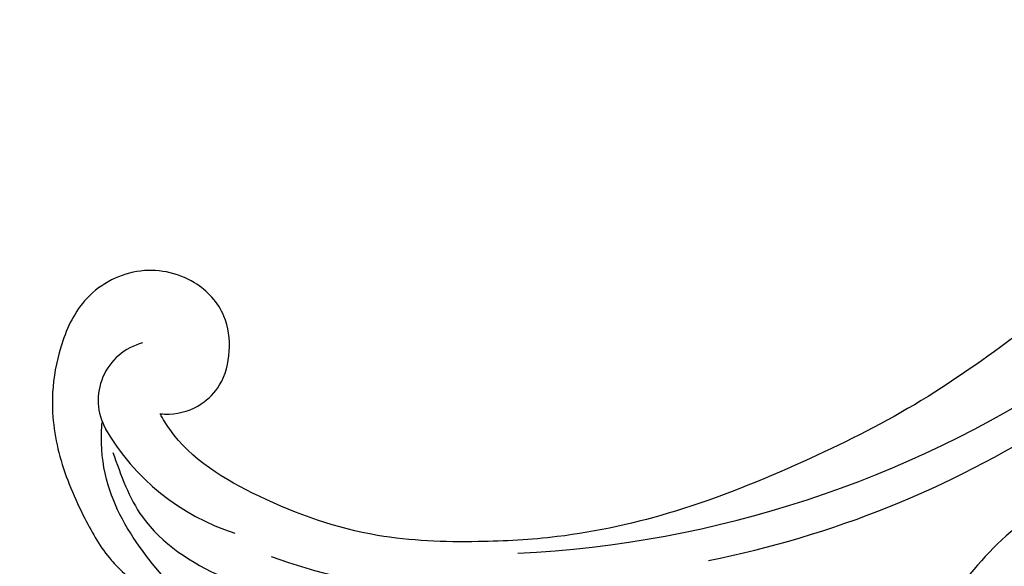
# Model space of a CAD drawing. Units: millimetres. Extents: x 73114 to 76894, y 75271 to 76162.
# Drawn here: x 73477 to 73558, y 75633 to 75679 of the extents above; entities that cross this region are included whole.
import ezdxf

# ---------------------------------------------------------------- set-up
doc = ezdxf.new("R2010")
doc.units = ezdxf.units.MM
doc.linetypes.add('HIDDEN', pattern=[9.525, 6.35, -3.175])
doc.layers.add('A-04.尺寸標註', color=4, linetype='Continuous')
doc.layers.add('H-08.木作(細線)', color=8, linetype='Continuous')
doc.styles.add('新細明體', font='PMingLiU.ttf')
doc.dimstyles.new('3', dxfattribs={"dimtxt": 7.5, "dimasz": 2.25, "dimexe": 1.5, "dimexo": 1.5, "dimgap": 0.9, "dimtad": 2, "dimdec": 0, "dimtxsty": '新細明體', "dimblk": 'ARCHTICK', "dimcen": 5, "dimclrd": 8, "dimclre": 8, "dimclrt": 4, "dimadec": 0, "dimazin": 0, "dimtfac": 1, "dimtdec": 0, "dimtix": 1, "dimtmove": 2, "dimatfit": 3, "dimldrblk": 'OPEN90', "dimfxl": 1.25, "dimlwd": 9, "dimlwe": 9, "dimarcsym": 0})

# ---------------------------------------------------------------- blocks, each defined once
blk = doc.blocks.new('SE-21052L-d')
at = {"layer": 'H-08.木作(細線)', "ltscale": 0.2}
for centre, radius, start, end in [((-66.057, 56.551), 4.89, 29.11875, 133.79827), ((-66.057, 56.551), 4.89, 29.11875, 133.79827), ((-56.086, 46.561), 19.004, 134.65068, 176.88802), ((-56.086, 46.561), 19.004, 134.65068, 176.88802), ((-35.098, 40.098), 41.276, 174.30892, 191.04746), ((-35.098, 40.098), 41.276, 174.30892, 191.04746), ((16.073, 51.89), 91.04, 197.47651, 258.35981), ((7.623, 45.501), 83.319, 205.87174, 248.47129), ((7.623, 45.501), 83.319, 205.87174, 248.47129), ((-73.473, -35.672), 25.863, 39.18782, 73.64255)]:
    blk.add_arc(centre, radius, start, end, dxfattribs=at)
for points, knots in [([(-67.08, 56.052), (-67.043, 55.803), (-66.769, 54.605), (-65.715, 52.959), (-63.354, 51.601), (-60.585, 51.668), (-57.527, 52.85), (-55.313, 56.299), (-55.64, 61.157), (-59.233, 64.821), (-63.673, 65.531), (-68.159, 65.213), (-72.794, 63.349), (-76.71, 60.26), (-79.204, 57.844), (-80.064, 56.512), (-80.179, 56.322)], [16.899104, 16.899104, 16.899104, 16.899104, 17.970812, 22.11015, 25.34094, 29.641251, 33.998846, 39.47569, 46.653825, 54.019241, 60.411205, 66.081757, 73.974028, 82.175353, 88.26184, 89.254284, 89.254284, 89.254284, 89.254284]), ([(-67.08, 56.052), (-67.043, 55.803), (-66.769, 54.605), (-65.715, 52.959), (-63.354, 51.601), (-60.585, 51.668), (-57.527, 52.85), (-55.313, 56.299), (-55.64, 61.157), (-59.233, 64.821), (-63.673, 65.531), (-68.159, 65.213), (-72.794, 63.349), (-76.71, 60.26), (-79.204, 57.844), (-80.064, 56.512), (-80.179, 56.322)], [16.899104, 16.899104, 16.899104, 16.899104, 17.970812, 22.11015, 25.34094, 29.641251, 33.998846, 39.47569, 46.653825, 54.019241, 60.411205, 66.081757, 73.974028, 82.175353, 88.26184, 89.254284, 89.254284, 89.254284, 89.254284]), ([(-67.08, 56.052), (-67.043, 55.803), (-66.769, 54.605), (-65.715, 52.959), (-63.354, 51.601), (-60.585, 51.668), (-57.527, 52.85), (-55.313, 56.299), (-55.64, 61.157), (-59.233, 64.821), (-63.673, 65.531), (-68.159, 65.213), (-72.794, 63.349), (-76.71, 60.26), (-79.204, 57.844), (-80.064, 56.512), (-80.179, 56.322)], [16.899104, 16.899104, 16.899104, 16.899104, 17.970812, 22.11015, 25.34094, 29.641251, 33.998846, 39.47569, 46.653825, 54.019241, 60.411205, 66.081757, 73.974028, 82.175353, 88.26184, 89.254284, 89.254284, 89.254284, 89.254284]), ([(-86.895, 33.131), (-86.538, 35.333), (-85.733, 40.303), (-83.155, 47.414), (-79.261, 53.952), (-74.91, 58.489), (-71.09, 60.082), (-69.392, 60.434), (-68.993, 60.509)], [0, 0, 0, 0, 9.932079, 22.409806, 33.399597, 43.774131, 49.695607, 51.501815, 51.501815, 51.501815, 51.501815]), ([(-71.158, 59.011), (-72.813, 57.897), (-76.806, 55.211), (-79.442, 46.963), (-79.42, 37.951), (-77.948, 30.234), (-76.627, 26.048), (-76.166, 24.586)], [0, 0, 0, 0, 5.85847, 14.133363, 24.37336, 32.940103, 37.541424, 37.541424, 37.541424, 37.541424]), ([(-80.179, 56.322), (-80.595, 55.635), (-81.526, 53.681), (-82.186, 51.642), (-82.598, 50.366)], [89.254284, 89.254284, 89.254284, 89.254284, 92.834657, 98.811238, 98.811238, 98.811238, 98.811238]), ([(10.267, -30.76), (9.006, -30.611), (4.733, -30.103), (-3.628, -28.997), (-14.311, -26.196), (-24.596, -22.35), (-34.105, -17.436), (-42.434, -11.262), (-50.728, -4.297), (-57.795, 3.829), (-64.109, 12.297), (-68.39, 20.596), (-70.921, 28.489), (-72.778, 36.765), (-72.025, 46.027), (-69.934, 53.138), (-67.445, 55.699), (-67.08, 56.052)], [1.183486, 1.183486, 1.183486, 1.183486, 6.843507, 20.358205, 38.728875, 55.912928, 69.209018, 86.268603, 101.999296, 117.37136, 134.134601, 148.99092, 158.684581, 171.079114, 186.386777, 200.079456, 202.332566, 202.332566, 202.332566, 202.332566]), ([(10.267, -30.76), (9.006, -30.611), (4.733, -30.103), (-3.628, -28.997), (-14.311, -26.196), (-24.596, -22.35), (-34.105, -17.436), (-42.434, -11.262), (-50.728, -4.297), (-57.795, 3.829), (-64.109, 12.297), (-68.39, 20.596), (-70.921, 28.489), (-72.778, 36.765), (-72.025, 46.027), (-69.934, 53.138), (-67.445, 55.699), (-67.08, 56.052)], [1.183486, 1.183486, 1.183486, 1.183486, 6.843507, 20.358205, 38.728875, 55.912928, 69.209018, 86.268603, 101.999296, 117.37136, 134.134601, 148.99092, 158.684581, 171.079114, 186.386777, 200.079456, 202.332566, 202.332566, 202.332566, 202.332566]), ([(10.267, -30.76), (9.006, -30.611), (4.733, -30.103), (-3.628, -28.997), (-14.311, -26.196), (-24.596, -22.35), (-34.105, -17.436), (-42.434, -11.262), (-50.728, -4.297), (-57.795, 3.829), (-64.109, 12.297), (-68.39, 20.596), (-70.921, 28.489), (-72.778, 36.765), (-72.025, 46.027), (-69.934, 53.138), (-67.445, 55.699), (-67.08, 56.052)], [1.183486, 1.183486, 1.183486, 1.183486, 6.843507, 20.358205, 38.728875, 55.912928, 69.209018, 86.268603, 101.999296, 117.37136, 134.134601, 148.99092, 158.684581, 171.079114, 186.386777, 200.079456, 202.332566, 202.332566, 202.332566, 202.332566]), ([(-55.705, -18.726), (-57.853, -17.886), (-62.806, -15.949), (-67.905, -14.249), (-70.848, -13.611)], [0, 0, 0, 0, 10.288593, 23.731388, 23.731388, 23.731388, 23.731388]), ([(-101.54, -61.193), (-102.981, -60), (-105.795, -57.572), (-108.298, -52.354), (-108.845, -46.076), (-106.947, -38.402), (-102.99, -30.902), (-97.405, -24.107), (-90.556, -19.999), (-82.585, -17.21), (-74.29, -16.182), (-66.687, -17.018), (-60.158, -18.811), (-55.028, -20.724), (-50.817, -23.09), (-48.061, -26.67), (-43.174, -29.281), (-36.942, -33.282), (-29.798, -36.329), (-22.441, -39.728), (-15.315, -41.34), (-7.763, -43.285), (-0.714, -44.111), (7.035, -44.449), (13.679, -44.327), (18.622, -44.372), (21.202, -44.685), (22.804, -45.892), (24.47, -45.42), (25.312, -44.324), (24.792, -42.795), (22.46, -42.373), (18.268, -43.569), (10.658, -43.227), (1.219, -43.428), (-7.709, -42.639), (-12.937, -41.8), (-14.975, -41.463)], [0, 0, 0, 0, 8.246768, 16.588405, 25.004942, 35.80148, 51.102996, 62.53475, 74.283446, 86.204232, 99.993534, 111.142209, 119.999693, 129.929281, 135.747189, 141.214736, 149.44661, 160.402362, 174.345444, 183.92633, 196.439119, 206.7614, 218.648939, 227.931557, 241.363257, 248.006511, 250.367665, 252.718494, 255.565278, 257.223494, 259.234687, 261.448415, 266.980454, 278.6872, 294.874226, 309.266146, 318.472123, 318.472123, 318.472123, 318.472123]), ([(-101.54, -61.193), (-102.981, -60), (-105.795, -57.572), (-108.298, -52.354), (-108.845, -46.076), (-106.947, -38.402), (-102.99, -30.902), (-97.405, -24.107), (-90.556, -19.999), (-82.585, -17.21), (-74.29, -16.182), (-66.687, -17.018), (-60.158, -18.811), (-55.038, -20.72), (-51.921, -22.47), (-50.943, -23.324)], [0, 0, 0, 0, 8.246768, 16.588405, 25.004942, 35.80148, 51.102996, 62.53475, 74.283446, 86.204232, 99.993534, 111.142209, 119.999693, 129.929281, 135.700853, 135.700853, 135.700853, 135.700853])]:
    blk.add_open_spline(points, degree=3, knots=knots, dxfattribs=at)
blk = doc.blocks.new('_ArchTick')
at = {"color": 0, "linetype": 'ByBlock', "const_width": 0.15}
blk.add_lwpolyline([(-0.5, -0.5), (0.5, 0.5)], dxfattribs=at)
blk = doc.blocks.new('*D82')
at = {"layer": 'A-04.尺寸標註', "color": 8, "linetype": 'HIDDEN', "lineweight": 9, "ltscale": 0.3, "transparency": 16777216}
for p, q in [((73488.392, 76012.904), (73393.416, 76012.904)), ((73580.428, 75472.208), (73393.416, 75472.208))]:
    blk.add_line(p, q, dxfattribs=at)
at = {"layer": 'A-04.尺寸標註', "color": 8, "lineweight": 9, "ltscale": 0.3, "transparency": 16777216}
blk.add_line((73394.916, 76012.904), (73394.916, 75472.208), dxfattribs=at)
at = {"layer": 'DEFPOINTS', "color": 0, "ltscale": 0.3, "transparency": 16777216}
for p in [(73489.892, 76012.904), (73394.916, 75472.208), (73581.928, 75472.208)]:
    blk.add_point(p, dxfattribs=at)
at = {"layer": 'A-04.尺寸標註', "color": 8, "lineweight": 9, "ltscale": 0.3, "transparency": 16777216, "xscale": 2.25, "yscale": 2.25, "zscale": 2.25}
for p, rotation in [((73394.916, 76012.904), 90), ((73394.916, 75472.208), 270)]:
    blk.add_blockref('_ArchTick', p, dxfattribs=dict(at, rotation=rotation))
at = {"layer": 'A-04.尺寸標註', "color": 4, "ltscale": 0.3, "transparency": 16777216, "insert": (73389.77, 75742.556), "char_height": 7.5, "attachment_point": 5, "rotation": 90, "style": '新細明體'}
blk.add_mtext('541', dxfattribs=at)
blk = doc.blocks.new('_Open90')
at = {"color": 0, "linetype": 'ByBlock', "lineweight": -2}
for p, q in [((-0.5, 0.5), (0, 0)), ((0, 0), (-1, 0)), ((0, 0), (-0.5, -0.5))]:
    blk.add_line(p, q, dxfattribs=at)

msp = doc.modelspace()

# ---------------------------------------------------------------- block references
at = {"rotation": 75.35310133337778}
msp.add_blockref('SE-21052L-d', (73559.788, 75696.667), dxfattribs=at)

# ---------------------------------------------------------------- dimensions: what is measured, and where the dimension line sits
at = {"layer": 'A-04.尺寸標註', "color": 8, "ltscale": 0.3}
dim = msp.add_linear_dim(base=(73394.916, 75472.208), p1=(73489.892, 76012.904), p2=(73581.928, 75472.208), angle=270, dimstyle='3', dxfattribs=at)
dim.commit()
dim.dimension.update_dxf_attribs({"geometry": '*D82', "text_midpoint": (73389.77, 75742.556)})

doc.saveas('drawing.dxf')
